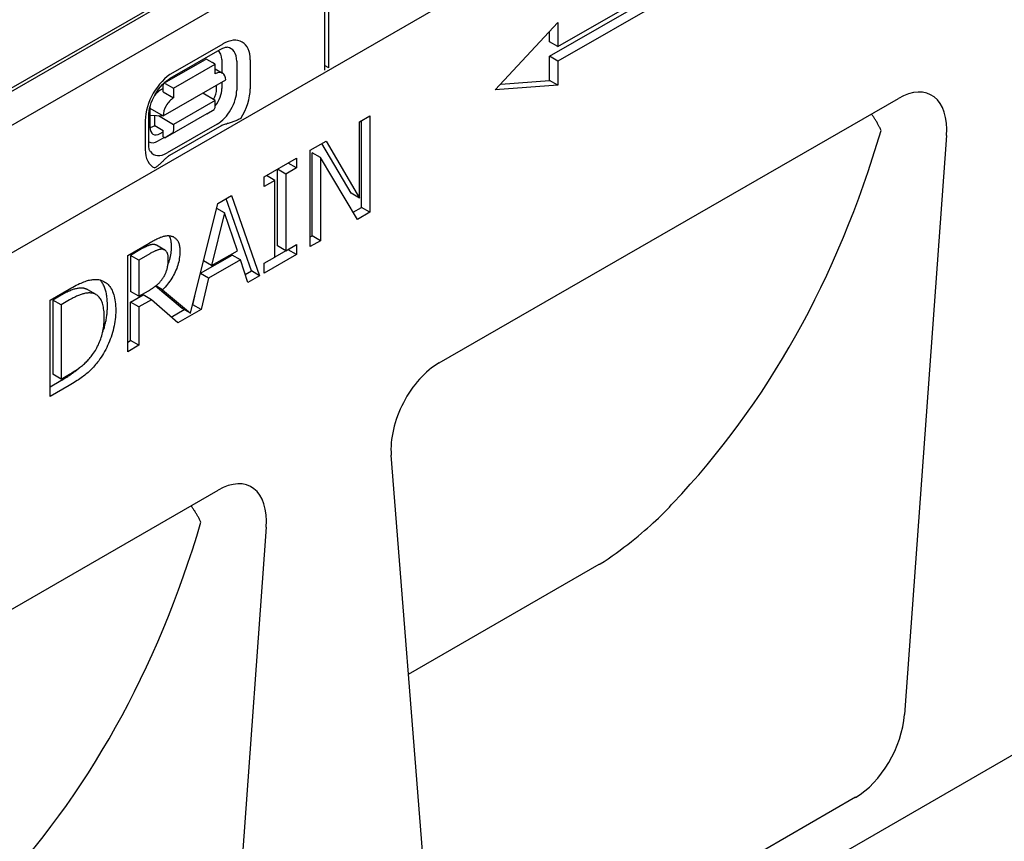
# Model space of a CAD drawing. Units: millimetres. Extents: x -13838 to 102, y -54628 to -51987.
# Drawn here: x -13420 to -13312, y -54142 to -54051 of the extents above; entities that cross this region are included whole.
import ezdxf

# ---------------------------------------------------------------- set-up
doc = ezdxf.new("R2010")
doc.units = ezdxf.units.MM
doc.layers.add('DUENN-18', color=94, linetype='Continuous')
doc.layers.add('SICHTBAR', color=7, linetype='Continuous')

msp = doc.modelspace()

# ---------------------------------------------------------------- linework, layer by layer
at = {"layer": 'DUENN-18'}
for p, q in [((-13389.66, -54040.84), (-13434.28, -54066.53)), ((-13436.31, -54068.05), (-13390.12, -54041.45)), ((-13386.69, -54043.21), (-13386.69, -54056.96)), ((-13386.23, -54056.7), (-13386.23, -54042.95)), ((-13361.08, -54054.37), (-13349.19, -54047.53)), ((-13361.99, -54055.43), (-13350.1, -54048.59)), ((-13349.19, -54049.11), (-13361.08, -54055.96)), ((-13367.94, -54059.12), (-13361.08, -54051.73)), ((-13361.08, -54051.73), (-13361.08, -54054.37)), ((-13361.99, -54053.85), (-13361.99, -54052.71)), ((-13397.87, -54054.09), (-13403.36, -54057.25)), ((-13361.08, -54054.37), (-13361.99, -54053.85)), ((-13403.63, -54057.84), (-13398.14, -54054.68)), ((-13404.34, -54058.4), (-13399.77, -54055.77)), ((-13398.69, -54056.31), (-13399.61, -54055.79)), ((-13397.97, -54055.8), (-13397.97, -54057.24)), ((-13396.34, -54055.98), (-13396.34, -54059.15)), ((-13394.84, -54059.01), (-13394.84, -54055.84)), ((-13361.99, -54058.08), (-13361.99, -54055.43)), ((-13361.08, -54055.96), (-13361.99, -54055.43)), ((-13361.08, -54055.96), (-13361.08, -54058.6)), ((-13403.27, -54058.95), (-13398.69, -54056.31)), ((-13398.69, -54057.37), (-13398.69, -54056.31)), ((-13398.69, -54056.83), (-13397.88, -54057.29)), ((-13386.23, -54056.7), (-13386.69, -54056.43)), ((-13404.41, -54061.99), (-13397.55, -54058.03)), ((-13404.18, -54058.42), (-13403.27, -54058.95)), ((-13397.97, -54058.28), (-13397.97, -54058.97)), ((-13367.35, -54058.48), (-13361.99, -54058.08)), ((-13361.08, -54058.6), (-13361.99, -54058.08)), ((-13404.41, -54058.97), (-13404.73, -54059.16)), ((-13404.41, -54059.35), (-13404.41, -54058.55)), ((-13404.41, -54059.35), (-13403.27, -54060.01)), ((-13403.27, -54058.95), (-13403.27, -54060.01)), ((-13398.69, -54060.28), (-13400.07, -54059.49)), ((-13398.55, -54059.02), (-13398.55, -54058.61)), ((-13361.08, -54058.6), (-13367.94, -54059.12)), ((-13398.69, -54060.28), (-13403.27, -54062.91)), ((-13398.69, -54060.97), (-13398.69, -54060.28)), ((-13405.87, -54061.14), (-13405.87, -54063.24)), ((-13405.87, -54061.14), (-13404.41, -54061.99)), ((-13399.61, -54061.76), (-13398.82, -54061.26)), ((-13406.38, -54062.48), (-13406.38, -54065.66)), ((-13406, -54065.13), (-13406, -54061.96)), ((-13405.87, -54061.89), (-13404.41, -54061.99)), ((-13405.32, -54063.05), (-13405.32, -54061.93)), ((-13404.93, -54061.95), (-13403.27, -54062.91)), ((-13399.61, -54061.76), (-13404.18, -54064.4)), ((-13382.85, -54062.64), (-13381.71, -54061.98)), ((-13382.85, -54071.01), (-13382.85, -54062.64)), ((-13382.63, -54072.03), (-13382.63, -54062.51)), ((-13381.71, -54061.98), (-13381.71, -54072.56)), ((-13405.32, -54063.05), (-13404.41, -54063.58)), ((-13404.76, -54063.93), (-13404.41, -54063.73)), ((-13404.41, -54064.26), (-13404.41, -54063.58)), ((-13398.49, -54062.89), (-13403.98, -54066.05)), ((-13398.24, -54063.18), (-13403.73, -54066.34)), ((-13403.27, -54062.91), (-13403.27, -54063.6)), ((-13404.28, -54064.34), (-13404.96, -54064.73)), ((-13404.41, -54064.26), (-13404.18, -54064.4)), ((-13403.39, -54063.89), (-13404.18, -54064.4)), ((-13388.26, -54065.75), (-13386.53, -54064.76)), ((-13386.53, -54064.76), (-13382.85, -54071.01)), ((-13388.26, -54076.33), (-13388.26, -54065.75)), ((-13383.76, -54070.48), (-13386.98, -54065.02)), ((-13393.31, -54068.66), (-13389.76, -54066.62)), ((-13389.76, -54066.62), (-13389.76, -54067.7)), ((-13388.04, -54075.15), (-13388.04, -54066.03)), ((-13387.12, -54066.56), (-13388.04, -54066.03)), ((-13387.12, -54066.56), (-13387.12, -54075.68)), ((-13383.08, -54073.34), (-13387.12, -54066.56)), ((-13391.84, -54076.26), (-13391.84, -54067.84)), ((-13390.93, -54068.37), (-13391.84, -54067.84)), ((-13389.76, -54067.7), (-13390.93, -54068.37)), ((-13389.76, -54067.7), (-13390.68, -54067.17)), ((-13393.31, -54069.74), (-13393.31, -54068.66)), ((-13392.14, -54069.07), (-13393.31, -54069.74)), ((-13392.14, -54069.07), (-13393.06, -54068.54)), ((-13392.14, -54077.49), (-13392.14, -54069.07)), ((-13390.93, -54068.37), (-13390.93, -54076.79)), ((-13398.4, -54071.59), (-13396.9, -54070.73)), ((-13394.73, -54079), (-13397.51, -54071.08)), ((-13396.9, -54070.73), (-13393.82, -54079.53)), ((-13382.85, -54071.01), (-13383.76, -54070.48)), ((-13401.41, -54083.64), (-13398.4, -54071.59)), ((-13397.68, -54072.62), (-13398.53, -54072.13)), ((-13383.54, -54072.56), (-13382.63, -54072.03)), ((-13381.71, -54072.56), (-13382.63, -54072.03)), ((-13397.68, -54072.62), (-13399.09, -54078.41)), ((-13396.26, -54076.78), (-13397.68, -54072.62)), ((-13381.71, -54072.56), (-13383.08, -54073.34)), ((-13388.26, -54075.27), (-13388.04, -54075.15)), ((-13387.12, -54075.68), (-13388.26, -54076.33)), ((-13387.12, -54075.68), (-13388.04, -54075.15)), ((-13408.3, -54077.29), (-13405.94, -54075.94)), ((-13406.79, -54076.59), (-13408, -54077.29)), ((-13404.23, -54076.71), (-13405.14, -54076.18)), ((-13399.09, -54078.41), (-13396.26, -54076.78)), ((-13390.93, -54076.79), (-13392.14, -54077.49)), ((-13390.93, -54076.79), (-13391.84, -54076.26)), ((-13390.93, -54076.79), (-13389.76, -54076.11)), ((-13390.68, -54076.67), (-13390.68, -54076.64)), ((-13389.76, -54077.19), (-13390.68, -54076.67)), ((-13389.76, -54076.11), (-13389.76, -54077.19)), ((-13408.3, -54087.87), (-13408.3, -54077.29)), ((-13407.09, -54077.81), (-13408, -54077.29)), ((-13408, -54077.29), (-13408, -54081.26)), ((-13405.88, -54077.12), (-13407.09, -54077.81)), ((-13407.09, -54077.81), (-13407.09, -54081.79)), ((-13400.31, -54079.26), (-13396.84, -54077.26)), ((-13399.09, -54078.41), (-13399.97, -54077.9)), ((-13395.93, -54077.79), (-13399.42, -54079.8)), ((-13395.93, -54077.79), (-13396.84, -54077.26)), ((-13395.1, -54080.27), (-13395.93, -54077.79)), ((-13389.76, -54077.19), (-13393.31, -54079.24)), ((-13393.31, -54078.16), (-13392.14, -54077.49)), ((-13393.31, -54079.24), (-13393.31, -54078.16)), ((-13399.42, -54079.8), (-13400.32, -54079.28)), ((-13399.42, -54079.8), (-13400.25, -54083.23)), ((-13395.4, -54079.39), (-13394.73, -54079)), ((-13393.82, -54079.53), (-13395.1, -54080.27)), ((-13393.82, -54079.53), (-13394.73, -54079)), ((-13416.83, -54082.21), (-13414.75, -54081.01)), ((-13411.78, -54081.6), (-13412.69, -54081.07)), ((-13402.32, -54083.11), (-13405.25, -54080.66)), ((-13404.48, -54081.07), (-13405.22, -54080.64)), ((-13404.48, -54081.07), (-13401.41, -54083.64)), ((-13416.83, -54092.78), (-13416.83, -54082.21)), ((-13415.61, -54081.66), (-13416.53, -54082.2)), ((-13415.62, -54082.72), (-13416.53, -54082.2)), ((-13416.53, -54082.2), (-13416.53, -54090.34)), ((-13414.69, -54082.19), (-13415.62, -54082.72)), ((-13407.09, -54081.79), (-13408, -54081.26)), ((-13408, -54082.44), (-13406.61, -54081.63)), ((-13407.09, -54081.79), (-13406.02, -54081.17)), ((-13405.69, -54082.16), (-13407.09, -54082.96)), ((-13405.69, -54082.16), (-13406.61, -54081.63)), ((-13402.8, -54084.7), (-13405.69, -54082.16)), ((-13401.17, -54082.71), (-13400.94, -54081.78)), ((-13415.62, -54082.72), (-13415.62, -54090.87)), ((-13408, -54086.64), (-13408, -54082.44)), ((-13407.09, -54082.96), (-13408, -54082.44)), ((-13407.09, -54082.96), (-13407.09, -54087.17)), ((-13403.53, -54084.07), (-13402.1, -54083.24)), ((-13400.25, -54083.23), (-13402.8, -54084.7)), ((-13401.41, -54083.64), (-13402.32, -54083.11)), ((-13400.25, -54083.23), (-13401.17, -54082.71)), ((-13401.17, -54082.71), (-13401.17, -54082.71)), ((-13408.3, -54086.82), (-13408, -54086.64)), ((-13407.09, -54087.17), (-13408.3, -54087.87)), ((-13407.09, -54087.17), (-13408, -54086.64)), ((-13415.62, -54090.87), (-13416.53, -54090.34)), ((-13415.62, -54090.87), (-13414.69, -54090.33)), ((-13416.83, -54091.73), (-13415.64, -54091.04)), ((-13414.73, -54091.57), (-13416.83, -54092.78)), ((-13377.47, -54123.28), (-13356.52, -54111.21))]:
    msp.add_line(p, q, dxfattribs=at)
at = {"layer": 'DUENN-18', "flags": 128}
for points in [[(-13398.14, -54054.68), (-13398, -54054.61), (-13397.87, -54054.55), (-13397.76, -54054.5), (-13397.65, -54054.47), (-13397.56, -54054.45), (-13397.49, -54054.44), (-13397.42, -54054.44), (-13397.38, -54054.45)], [(-13406, -54061.96), (-13405.99, -54061.71), (-13405.96, -54061.44), (-13405.9, -54061.15), (-13405.82, -54060.85), (-13405.72, -54060.55), (-13405.6, -54060.23), (-13405.45, -54059.92), (-13405.29, -54059.62), (-13405.11, -54059.33), (-13404.91, -54059.05), (-13404.7, -54058.78), (-13404.49, -54058.54), (-13404.27, -54058.32), (-13404.05, -54058.13), (-13403.83, -54057.97), (-13403.63, -54057.84)], [(-13395.89, -54062.26), (-13395.97, -54062.3), (-13396.06, -54062.35), (-13396.15, -54062.39), (-13396.25, -54062.44), (-13396.35, -54062.48), (-13396.45, -54062.52), (-13396.55, -54062.56), (-13396.65, -54062.59), (-13396.75, -54062.63), (-13396.84, -54062.66), (-13396.95, -54062.7), (-13397.05, -54062.73), (-13397.16, -54062.76), (-13397.26, -54062.8), (-13397.37, -54062.83), (-13397.47, -54062.87), (-13397.58, -54062.9), (-13397.68, -54062.94), (-13397.78, -54062.97), (-13397.88, -54063.01), (-13397.98, -54063.05), (-13398.07, -54063.1), (-13398.16, -54063.14), (-13398.24, -54063.18)], [(-13405.82, -54065.91), (-13405.85, -54065.87), (-13405.88, -54065.82), (-13405.91, -54065.75), (-13405.94, -54065.66), (-13405.96, -54065.55), (-13405.98, -54065.43), (-13406, -54065.28), (-13406, -54065.13)], [(-13403.73, -54066.34), (-13403.81, -54066.39), (-13403.88, -54066.44), (-13403.95, -54066.49), (-13404.02, -54066.55), (-13404.09, -54066.61), (-13404.16, -54066.66), (-13404.22, -54066.72), (-13404.28, -54066.78), (-13404.34, -54066.85), (-13404.4, -54066.91), (-13404.46, -54066.97), (-13404.52, -54067.03), (-13404.58, -54067.09), (-13404.63, -54067.15), (-13404.69, -54067.2), (-13404.75, -54067.26), (-13404.81, -54067.32), (-13404.88, -54067.37), (-13404.95, -54067.43), (-13405.02, -54067.49), (-13405.1, -54067.54), (-13405.18, -54067.6), (-13405.26, -54067.65), (-13405.33, -54067.7)], [(-13405.94, -54075.94), (-13405.82, -54075.86), (-13405.69, -54075.79), (-13405.57, -54075.73), (-13405.45, -54075.66), (-13405.33, -54075.6), (-13405.22, -54075.55), (-13405.11, -54075.49), (-13405.01, -54075.44), (-13404.91, -54075.4), (-13404.81, -54075.35), (-13404.72, -54075.31), (-13404.63, -54075.28), (-13404.54, -54075.25), (-13404.45, -54075.22), (-13404.37, -54075.19), (-13404.28, -54075.17), (-13404.2, -54075.16), (-13404.11, -54075.14), (-13404.03, -54075.14), (-13403.94, -54075.13), (-13403.86, -54075.13), (-13403.78, -54075.13), (-13403.7, -54075.14), (-13403.62, -54075.15)], [(-13403.49, -54076.34), (-13403.49, -54076.28), (-13403.5, -54076.21), (-13403.5, -54076.15), (-13403.5, -54076.09), (-13403.5, -54076.03), (-13403.51, -54075.97), (-13403.52, -54075.91), (-13403.52, -54075.85), (-13403.53, -54075.8), (-13403.54, -54075.74), (-13403.55, -54075.69), (-13403.56, -54075.64), (-13403.57, -54075.59), (-13403.58, -54075.54), (-13403.6, -54075.49), (-13403.61, -54075.45), (-13403.62, -54075.41), (-13403.64, -54075.36), (-13403.66, -54075.32), (-13403.67, -54075.28), (-13403.69, -54075.24), (-13403.71, -54075.21), (-13403.73, -54075.17), (-13403.75, -54075.14)], [(-13403.62, -54075.15), (-13403.54, -54075.17), (-13403.46, -54075.19), (-13403.39, -54075.22), (-13403.32, -54075.24), (-13403.25, -54075.28), (-13403.19, -54075.32), (-13403.12, -54075.36), (-13403.06, -54075.41), (-13403.01, -54075.46), (-13402.96, -54075.51), (-13402.9, -54075.57), (-13402.86, -54075.64), (-13402.81, -54075.71), (-13402.77, -54075.78), (-13402.74, -54075.87), (-13402.7, -54075.95), (-13402.67, -54076.05), (-13402.65, -54076.15), (-13402.63, -54076.25), (-13402.61, -54076.36), (-13402.6, -54076.48), (-13402.59, -54076.61), (-13402.58, -54076.73), (-13402.58, -54076.87)], [(-13405.34, -54076.11), (-13405.38, -54076.11), (-13405.43, -54076.1), (-13405.47, -54076.1), (-13405.52, -54076.1), (-13405.57, -54076.1), (-13405.62, -54076.11), (-13405.67, -54076.11), (-13405.72, -54076.12), (-13405.78, -54076.13), (-13405.83, -54076.15), (-13405.89, -54076.16), (-13405.94, -54076.18), (-13406, -54076.2), (-13406.06, -54076.23), (-13406.13, -54076.25), (-13406.19, -54076.28), (-13406.26, -54076.31), (-13406.33, -54076.34), (-13406.4, -54076.38), (-13406.47, -54076.41), (-13406.55, -54076.45), (-13406.63, -54076.5), (-13406.71, -54076.54), (-13406.79, -54076.59)], [(-13404.42, -54076.64), (-13404.47, -54076.63), (-13404.51, -54076.63), (-13404.56, -54076.63), (-13404.61, -54076.63), (-13404.66, -54076.63), (-13404.71, -54076.63), (-13404.76, -54076.64), (-13404.81, -54076.65), (-13404.86, -54076.66), (-13404.92, -54076.67), (-13404.97, -54076.69), (-13405.03, -54076.71), (-13405.09, -54076.73), (-13405.15, -54076.75), (-13405.21, -54076.78), (-13405.28, -54076.81), (-13405.34, -54076.84), (-13405.41, -54076.87), (-13405.49, -54076.9), (-13405.56, -54076.94), (-13405.64, -54076.98), (-13405.71, -54077.02), (-13405.79, -54077.07), (-13405.88, -54077.12)], [(-13405.14, -54076.18), (-13405.15, -54076.18), (-13405.16, -54076.18), (-13405.17, -54076.17), (-13405.17, -54076.17), (-13405.18, -54076.16), (-13405.19, -54076.16), (-13405.2, -54076.16), (-13405.21, -54076.15), (-13405.21, -54076.15), (-13405.22, -54076.15), (-13405.23, -54076.14), (-13405.24, -54076.14), (-13405.25, -54076.14), (-13405.25, -54076.14), (-13405.26, -54076.13), (-13405.27, -54076.13), (-13405.28, -54076.13), (-13405.29, -54076.13), (-13405.3, -54076.12), (-13405.3, -54076.12), (-13405.31, -54076.12), (-13405.32, -54076.12), (-13405.33, -54076.11), (-13405.34, -54076.11)], [(-13403.85, -54077.71), (-13403.85, -54077.64), (-13403.85, -54077.56), (-13403.86, -54077.49), (-13403.86, -54077.42), (-13403.87, -54077.36), (-13403.88, -54077.3), (-13403.89, -54077.24), (-13403.91, -54077.18), (-13403.93, -54077.12), (-13403.94, -54077.07), (-13403.96, -54077.02), (-13403.99, -54076.97), (-13404.01, -54076.93), (-13404.04, -54076.89), (-13404.07, -54076.85), (-13404.1, -54076.82), (-13404.13, -54076.78), (-13404.17, -54076.75), (-13404.2, -54076.73), (-13404.24, -54076.7), (-13404.29, -54076.68), (-13404.33, -54076.67), (-13404.38, -54076.65), (-13404.42, -54076.64)], [(-13403.89, -54078.31), (-13403.85, -54078.23), (-13403.82, -54078.15), (-13403.79, -54078.07), (-13403.77, -54077.99), (-13403.74, -54077.91), (-13403.71, -54077.83), (-13403.69, -54077.75), (-13403.67, -54077.67), (-13403.65, -54077.59), (-13403.63, -54077.51), (-13403.61, -54077.43), (-13403.59, -54077.34), (-13403.58, -54077.26), (-13403.56, -54077.18), (-13403.55, -54077.1), (-13403.54, -54077.01), (-13403.53, -54076.93), (-13403.52, -54076.85), (-13403.51, -54076.76), (-13403.5, -54076.68), (-13403.5, -54076.6), (-13403.5, -54076.51), (-13403.49, -54076.43), (-13403.49, -54076.34)], [(-13402.58, -54076.87), (-13402.58, -54077.06), (-13402.59, -54077.25), (-13402.61, -54077.44), (-13402.64, -54077.63), (-13402.67, -54077.82), (-13402.71, -54078.01), (-13402.75, -54078.19), (-13402.81, -54078.38), (-13402.87, -54078.56), (-13402.93, -54078.74), (-13403.01, -54078.93), (-13403.09, -54079.11), (-13403.18, -54079.28), (-13403.27, -54079.46), (-13403.37, -54079.63), (-13403.47, -54079.8), (-13403.58, -54079.97), (-13403.69, -54080.14), (-13403.81, -54080.3), (-13403.93, -54080.46), (-13404.06, -54080.61), (-13404.2, -54080.77), (-13404.33, -54080.92), (-13404.48, -54081.07)], [(-13404.37, -54079.67), (-13404.32, -54079.6), (-13404.28, -54079.52), (-13404.24, -54079.45), (-13404.2, -54079.37), (-13404.17, -54079.3), (-13404.13, -54079.22), (-13404.1, -54079.14), (-13404.07, -54079.06), (-13404.04, -54078.98), (-13404.02, -54078.9), (-13403.99, -54078.82), (-13403.97, -54078.74), (-13403.95, -54078.66), (-13403.93, -54078.58), (-13403.92, -54078.5), (-13403.9, -54078.41), (-13403.89, -54078.33), (-13403.88, -54078.24), (-13403.87, -54078.16), (-13403.86, -54078.07), (-13403.85, -54077.98), (-13403.85, -54077.89), (-13403.85, -54077.8), (-13403.85, -54077.71)], [(-13414.75, -54081.01), (-13414.54, -54080.89), (-13414.34, -54080.78), (-13414.14, -54080.67), (-13413.95, -54080.57), (-13413.77, -54080.48), (-13413.6, -54080.4), (-13413.43, -54080.33), (-13413.28, -54080.26), (-13413.13, -54080.2), (-13412.99, -54080.15), (-13412.85, -54080.1), (-13412.73, -54080.07), (-13412.61, -54080.03), (-13412.49, -54080.01), (-13412.37, -54079.98), (-13412.26, -54079.97), (-13412.15, -54079.95), (-13412.05, -54079.94), (-13411.94, -54079.93), (-13411.84, -54079.93), (-13411.75, -54079.93), (-13411.65, -54079.94), (-13411.56, -54079.95), (-13411.47, -54079.96)], [(-13411.47, -54079.96), (-13411.33, -54079.99), (-13411.19, -54080.04), (-13411.06, -54080.09), (-13410.93, -54080.15), (-13410.81, -54080.22), (-13410.69, -54080.3), (-13410.58, -54080.39), (-13410.47, -54080.48), (-13410.37, -54080.59), (-13410.28, -54080.71), (-13410.19, -54080.83), (-13410.11, -54080.97), (-13410.03, -54081.11), (-13409.96, -54081.27), (-13409.89, -54081.43), (-13409.84, -54081.61), (-13409.79, -54081.79), (-13409.74, -54081.98), (-13409.71, -54082.19), (-13409.67, -54082.4), (-13409.65, -54082.62), (-13409.63, -54082.86), (-13409.62, -54083.1), (-13409.62, -54083.35)], [(-13410.54, -54082.82), (-13410.54, -54082.66), (-13410.54, -54082.5), (-13410.55, -54082.34), (-13410.56, -54082.18), (-13410.57, -54082.03), (-13410.59, -54081.89), (-13410.61, -54081.75), (-13410.63, -54081.61), (-13410.65, -54081.48), (-13410.68, -54081.35), (-13410.71, -54081.23), (-13410.74, -54081.1), (-13410.78, -54080.99), (-13410.82, -54080.88), (-13410.86, -54080.77), (-13410.91, -54080.67), (-13410.95, -54080.57), (-13411, -54080.47), (-13411.06, -54080.38), (-13411.11, -54080.29), (-13411.17, -54080.21), (-13411.23, -54080.13), (-13411.3, -54080.06), (-13411.36, -54079.99)], [(-13406.02, -54081.17), (-13405.93, -54081.12), (-13405.85, -54081.07), (-13405.76, -54081.02), (-13405.68, -54080.97), (-13405.6, -54080.91), (-13405.52, -54080.86), (-13405.44, -54080.8), (-13405.36, -54080.75), (-13405.29, -54080.69), (-13405.22, -54080.64), (-13405.14, -54080.58), (-13405.07, -54080.52), (-13405, -54080.46), (-13404.94, -54080.4), (-13404.87, -54080.34), (-13404.81, -54080.27), (-13404.75, -54080.21), (-13404.69, -54080.14), (-13404.63, -54080.06), (-13404.57, -54079.99), (-13404.52, -54079.91), (-13404.47, -54079.84), (-13404.41, -54079.76), (-13404.37, -54079.67)], [(-13413.19, -54080.91), (-13413.27, -54080.9), (-13413.35, -54080.9), (-13413.44, -54080.89), (-13413.52, -54080.9), (-13413.61, -54080.9), (-13413.69, -54080.91), (-13413.78, -54080.92), (-13413.87, -54080.94), (-13413.96, -54080.95), (-13414.05, -54080.97), (-13414.14, -54081), (-13414.23, -54081.02), (-13414.32, -54081.05), (-13414.42, -54081.09), (-13414.52, -54081.13), (-13414.63, -54081.17), (-13414.74, -54081.22), (-13414.85, -54081.27), (-13414.97, -54081.32), (-13415.09, -54081.38), (-13415.21, -54081.45), (-13415.34, -54081.52), (-13415.47, -54081.59), (-13415.61, -54081.66)], [(-13412.69, -54081.07), (-13412.71, -54081.06), (-13412.73, -54081.05), (-13412.75, -54081.04), (-13412.77, -54081.03), (-13412.79, -54081.02), (-13412.81, -54081.01), (-13412.83, -54081), (-13412.85, -54081), (-13412.87, -54080.99), (-13412.89, -54080.98), (-13412.91, -54080.97), (-13412.93, -54080.97), (-13412.95, -54080.96), (-13412.97, -54080.95), (-13412.99, -54080.95), (-13413.01, -54080.94), (-13413.03, -54080.94), (-13413.06, -54080.93), (-13413.08, -54080.93), (-13413.1, -54080.92), (-13413.12, -54080.92), (-13413.14, -54080.91), (-13413.17, -54080.91), (-13413.19, -54080.91)], [(-13412.27, -54081.43), (-13412.36, -54081.43), (-13412.44, -54081.42), (-13412.52, -54081.42), (-13412.61, -54081.42), (-13412.69, -54081.43), (-13412.78, -54081.44), (-13412.87, -54081.45), (-13412.95, -54081.46), (-13413.04, -54081.48), (-13413.13, -54081.5), (-13413.22, -54081.52), (-13413.32, -54081.55), (-13413.41, -54081.58), (-13413.51, -54081.61), (-13413.61, -54081.65), (-13413.71, -54081.7), (-13413.82, -54081.74), (-13413.94, -54081.79), (-13414.05, -54081.85), (-13414.17, -54081.91), (-13414.3, -54081.97), (-13414.42, -54082.04), (-13414.56, -54082.11), (-13414.69, -54082.19)], [(-13410.89, -54084.06), (-13410.89, -54083.86), (-13410.9, -54083.67), (-13410.91, -54083.49), (-13410.93, -54083.31), (-13410.95, -54083.15), (-13410.98, -54082.99), (-13411.01, -54082.83), (-13411.04, -54082.69), (-13411.08, -54082.55), (-13411.13, -54082.42), (-13411.18, -54082.3), (-13411.24, -54082.19), (-13411.3, -54082.08), (-13411.36, -54081.98), (-13411.43, -54081.89), (-13411.51, -54081.81), (-13411.59, -54081.73), (-13411.67, -54081.67), (-13411.76, -54081.61), (-13411.85, -54081.56), (-13411.95, -54081.52), (-13412.05, -54081.48), (-13412.16, -54081.45), (-13412.27, -54081.43)], [(-13411.08, -54085.82), (-13411.03, -54085.7), (-13410.99, -54085.57), (-13410.95, -54085.45), (-13410.91, -54085.32), (-13410.87, -54085.2), (-13410.84, -54085.07), (-13410.81, -54084.95), (-13410.78, -54084.82), (-13410.75, -54084.7), (-13410.72, -54084.57), (-13410.69, -54084.45), (-13410.67, -54084.32), (-13410.65, -54084.2), (-13410.63, -54084.07), (-13410.61, -54083.95), (-13410.6, -54083.82), (-13410.58, -54083.7), (-13410.57, -54083.57), (-13410.56, -54083.45), (-13410.55, -54083.32), (-13410.54, -54083.2), (-13410.54, -54083.07), (-13410.54, -54082.95), (-13410.54, -54082.82)], [(-13412.16, -54088.17), (-13412.06, -54088.03), (-13411.96, -54087.88), (-13411.86, -54087.73), (-13411.77, -54087.58), (-13411.69, -54087.43), (-13411.61, -54087.28), (-13411.53, -54087.12), (-13411.46, -54086.96), (-13411.39, -54086.8), (-13411.32, -54086.64), (-13411.26, -54086.47), (-13411.21, -54086.3), (-13411.16, -54086.14), (-13411.11, -54085.96), (-13411.07, -54085.79), (-13411.03, -54085.61), (-13411, -54085.43), (-13410.97, -54085.24), (-13410.94, -54085.05), (-13410.92, -54084.86), (-13410.91, -54084.67), (-13410.9, -54084.47), (-13410.89, -54084.27), (-13410.89, -54084.06)], [(-13409.62, -54083.35), (-13409.62, -54083.59), (-13409.63, -54083.83), (-13409.65, -54084.08), (-13409.68, -54084.32), (-13409.71, -54084.56), (-13409.75, -54084.8), (-13409.79, -54085.04), (-13409.85, -54085.29), (-13409.91, -54085.53), (-13409.97, -54085.77), (-13410.05, -54086.01), (-13410.13, -54086.26), (-13410.22, -54086.5), (-13410.31, -54086.73), (-13410.4, -54086.97), (-13410.51, -54087.19), (-13410.61, -54087.42), (-13410.72, -54087.64), (-13410.84, -54087.85), (-13410.96, -54088.06), (-13411.08, -54088.27), (-13411.21, -54088.47), (-13411.35, -54088.67), (-13411.49, -54088.86)], [(-13414.69, -54090.33), (-13414.56, -54090.26), (-13414.43, -54090.18), (-13414.3, -54090.1), (-13414.17, -54090.02), (-13414.05, -54089.94), (-13413.93, -54089.86), (-13413.82, -54089.78), (-13413.7, -54089.7), (-13413.59, -54089.61), (-13413.48, -54089.53), (-13413.37, -54089.45), (-13413.27, -54089.37), (-13413.17, -54089.28), (-13413.07, -54089.19), (-13412.97, -54089.1), (-13412.88, -54089.01), (-13412.78, -54088.91), (-13412.69, -54088.82), (-13412.6, -54088.72), (-13412.51, -54088.61), (-13412.42, -54088.51), (-13412.33, -54088.4), (-13412.25, -54088.29), (-13412.16, -54088.17)], [(-13415.64, -54091.04), (-13415.53, -54090.98), (-13415.42, -54090.91), (-13415.31, -54090.85), (-13415.21, -54090.79), (-13415.1, -54090.72), (-13415, -54090.66), (-13414.9, -54090.6), (-13414.8, -54090.53), (-13414.71, -54090.47), (-13414.61, -54090.41), (-13414.52, -54090.34), (-13414.43, -54090.28), (-13414.34, -54090.22), (-13414.26, -54090.16), (-13414.17, -54090.1), (-13414.09, -54090.04), (-13414.01, -54089.98), (-13413.94, -54089.92), (-13413.86, -54089.86), (-13413.79, -54089.8), (-13413.72, -54089.74), (-13413.64, -54089.68), (-13413.57, -54089.61), (-13413.5, -54089.55)], [(-13411.49, -54088.86), (-13411.61, -54089.01), (-13411.72, -54089.15), (-13411.84, -54089.29), (-13411.96, -54089.43), (-13412.07, -54089.56), (-13412.19, -54089.68), (-13412.31, -54089.81), (-13412.43, -54089.92), (-13412.54, -54090.04), (-13412.66, -54090.14), (-13412.78, -54090.25), (-13412.9, -54090.35), (-13413.02, -54090.45), (-13413.15, -54090.54), (-13413.28, -54090.64), (-13413.42, -54090.74), (-13413.57, -54090.84), (-13413.72, -54090.95), (-13413.87, -54091.05), (-13414.03, -54091.15), (-13414.2, -54091.25), (-13414.37, -54091.36), (-13414.55, -54091.47), (-13414.73, -54091.57)]]:
    msp.add_lwpolyline(points, dxfattribs=at)
at = {"layer": 'DUENN-18'}
for points in [[(-13325.57, -54063.57), (-13325.61, -54063.5), (-13325.65, -54063.42), (-13325.69, -54063.34), (-13325.73, -54063.26), (-13325.77, -54063.18), (-13325.81, -54063.1), (-13325.85, -54063.03), (-13325.89, -54062.95), (-13325.93, -54062.87), (-13325.98, -54062.8), (-13326.02, -54062.72), (-13326.06, -54062.64), (-13326.11, -54062.57), (-13326.15, -54062.49), (-13326.2, -54062.42), (-13326.25, -54062.35), (-13326.29, -54062.27), (-13326.34, -54062.2), (-13326.39, -54062.13), (-13326.44, -54062.06), (-13326.49, -54061.98), (-13326.54, -54061.91), (-13326.59, -54061.84), (-13326.64, -54061.77)], [(-13400.27, -54106.59), (-13400.31, -54106.51), (-13400.35, -54106.43), (-13400.39, -54106.36), (-13400.43, -54106.28), (-13400.47, -54106.2), (-13400.51, -54106.12), (-13400.55, -54106.04), (-13400.59, -54105.97), (-13400.64, -54105.89), (-13400.68, -54105.81), (-13400.72, -54105.74), (-13400.77, -54105.66), (-13400.81, -54105.59), (-13400.86, -54105.51), (-13400.9, -54105.44), (-13400.95, -54105.36), (-13401, -54105.29), (-13401.04, -54105.22), (-13401.09, -54105.15), (-13401.14, -54105.07), (-13401.19, -54105), (-13401.24, -54104.93), (-13401.29, -54104.86), (-13401.34, -54104.79)], [(-13356.43, -54111.17), (-13356, -54110.89), (-13355.55, -54110.6), (-13355.11, -54110.3), (-13354.67, -54109.99), (-13354.23, -54109.67), (-13353.81, -54109.35), (-13353.39, -54109.03), (-13352.99, -54108.72), (-13352.61, -54108.41), (-13352.24, -54108.11), (-13351.88, -54107.81), (-13351.54, -54107.52), (-13351.21, -54107.23), (-13350.89, -54106.95), (-13350.59, -54106.68), (-13350.3, -54106.41), (-13350.02, -54106.14), (-13349.76, -54105.89), (-13349.5, -54105.64), (-13349.26, -54105.39), (-13349.04, -54105.16), (-13348.82, -54104.93), (-13348.62, -54104.7), (-13348.43, -54104.49)], [(-13356.52, -54111.21), (-13356.52, -54111.21), (-13356.51, -54111.21), (-13356.51, -54111.21), (-13356.51, -54111.21), (-13356.5, -54111.2), (-13356.5, -54111.2), (-13356.5, -54111.2), (-13356.49, -54111.2), (-13356.49, -54111.2), (-13356.49, -54111.2), (-13356.48, -54111.19), (-13356.48, -54111.19), (-13356.47, -54111.19), (-13356.47, -54111.19), (-13356.47, -54111.19), (-13356.46, -54111.18), (-13356.46, -54111.18), (-13356.46, -54111.18), (-13356.45, -54111.18), (-13356.45, -54111.18), (-13356.45, -54111.18), (-13356.44, -54111.17), (-13356.44, -54111.17), (-13356.43, -54111.17)]]:
    msp.add_lwpolyline(points, dxfattribs=at)
for centre, major_axis, ratio, start_param, end_param in [((-13397.87, -54057.58), (2.13, 3.71), 0.578093, 5.495853, 7.06665), ((-13399.47, -54056.66), (1.06, 1.84), 0.578093, 5.495853, 6.270236), ((-13398.49, -54057.22), (1.52, 2.64), 0.578093, 5.495853, 6.522515), ((-13399.61, -54056.05), (-0.161, 0.28), 0.578093, 5.499721, 6.283185), ((-13399.7, -54057.58), (0.81, 1.4), 0.578093, 6.150743, 6.415628), ((-13403.36, -54060.74), (-2.13, -3.71), 0.578093, 3.925057, 5.495853), ((-13398.69, -54058.69), (0.81, 1.4), 0.578093, 5.495853, 7.06665), ((-13404.18, -54058.69), (-0.161, 0.28), 0.578093, 5.499721, 7.070517), ((-13404.73, -54060.48), (-0.81, -1.4), 0.578093, 3.925057, 4.499917), ((-13399.7, -54059.64), (0.77, 1.44), 0.594738, 4.664046, 5.440734), ((-13399.47, -54059.83), (-1.06, -1.84), 0.578093, 1.328299, 2.354261), ((-13398.49, -54060.39), (-1.52, -2.64), 0.578093, 0.783464, 2.354261), ((-13397.87, -54060.75), (2.13, 3.71), 0.578093, 4.63817, 5.495853), ((-13403.27, -54061.33), (0.81, 1.4), 0.578093, 0.783464, 2.354261), ((-13404.73, -54060.48), (-0.81, -1.4), 0.578093, 5.394216, 5.495853), ((-13399.15, -54060.7), (0.323, -0.561), 0.578093, 0.026319, 0.787332), ((-13405.32, -54061.73), (-0.81, -1.4), 0.578093, 0.28281, 0.783464), ((-13404.72, -54062.53), (0.79, 1.48), 0.560158, 2.333939, 3.874695), ((-13403.72, -54063.34), (0.323, -0.561), 0.578093, 0.026319, 0.787332), ((-13451.26, -53971.19), (-84.89, 147.42), 0.679244, 3.338369, 3.716343), ((-13404.96, -54062.99), (-1.06, -1.84), 0.578093, 0.013866, 0.783464), ((-13403.36, -54063.91), (-2.13, -3.71), 0.578093, 5.495853, 6.353537), ((-13403.98, -54063.55), (-1.52, -2.64), 0.578093, 6.043855, 7.06665), ((-13525.96, -54014.21), (-84.89, 147.42), 0.679244, 3.338369, 3.716343)]:
    msp.add_ellipse(centre, major_axis=major_axis, ratio=ratio, start_param=start_param, end_param=end_param, dxfattribs=at)
at = {"layer": 'SICHTBAR'}
for p, q in [((-13157.56, -53925.27), (-13614.91, -54188.65)), ((-13153.9, -54041.62), (-13610.34, -54304.46)), ((-13614.91, -54174.64), (-13386.69, -54043.21)), ((-13374.09, -54089.1), (-13323.67, -54060.06)), ((-13318.39, -54064.13), (-13323, -54127.71)), ((-13374.76, -54157.52), (-13379.37, -54099.24)), ((-13448.8, -54132.12), (-13398.37, -54103.08)), ((-13393.09, -54107.14), (-13397.7, -54170.73)), ((-13328.37, -54136.8), (-13369.4, -54160.43))]:
    msp.add_line(p, q, dxfattribs=at)
for centre, major_axis, ratio, start_param, end_param in [((-13323.9, -54066.95), (-3.78, -7.29), 0.553396, 2.231453, 3.854051), ((-13373.87, -54095.72), (-3.57, -7.03), 0.599961, 3.885443, 5.508042), ((-13398.6, -54109.96), (-3.78, -7.29), 0.553396, 2.231453, 3.854051), ((-13328.48, -54130.11), (3.59, 7.1), 0.586865, 3.871694, 5.330861)]:
    msp.add_ellipse(centre, major_axis=major_axis, ratio=ratio, start_param=start_param, end_param=end_param, dxfattribs=at)

doc.saveas('drawing.dxf')
